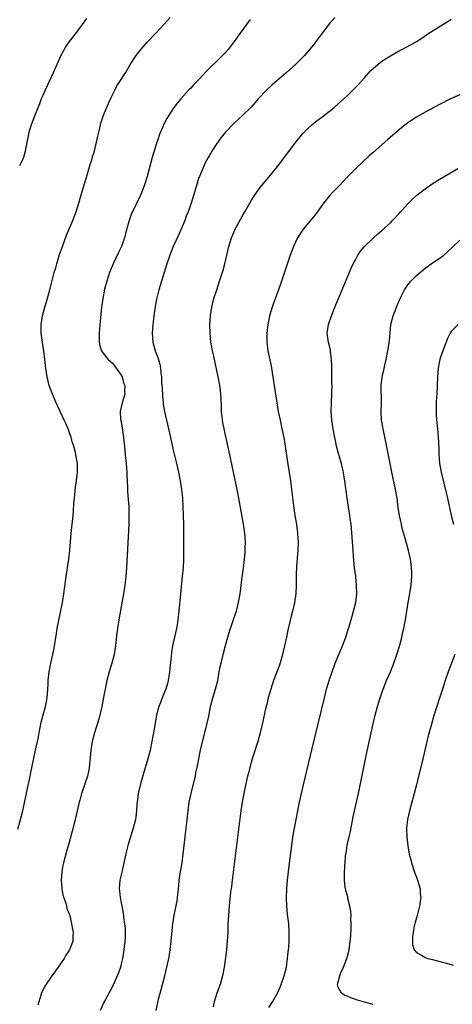
# Model space of a CAD drawing. Units: inches. Extents: x 2616000 to 2619000, y 1467000 to 1470000.
# Drawn here: x 2618458 to 2618557, y 1467570 to 1467797 of the extents above; entities that cross this region are included whole.
import ezdxf

# ---------------------------------------------------------------- set-up
doc = ezdxf.new("R2010")
doc.units = ezdxf.units.IN
doc.header["$MEASUREMENT"] = 0
doc.layers.add('LD26161467_10ft', color=100, linetype='Continuous')

msp = doc.modelspace()

# ---------------------------------------------------------------- linework, layer by layer
at = {"layer": 'LD26161467_10ft'}
for points, elevation in [([(2618457.2, 1467610.8), (2618457.83, 1467613), (2618458.33, 1467615), (2618459.5, 1467620.5), (2618459.82, 1467621.82), (2618460.06, 1467623), (2618460.19, 1467623.81), (2618460.87, 1467627.13), (2618461.29, 1467629), (2618461.71, 1467631), (2618461.93, 1467632.07), (2618462.09, 1467633), (2618462.6, 1467635.4), (2618463.58, 1467639), (2618463.82, 1467640.18), (2618463.96, 1467641), (2618464.02, 1467642.02), (2618464.12, 1467643), (2618464.16, 1467644.16), (2618464.21, 1467645), (2618464.43, 1467647), (2618464.81, 1467649), (2618465.24, 1467651), (2618465.53, 1467652.47), (2618466.12, 1467655.88), (2618466.28, 1467657), (2618466.54, 1467658.54), (2618467.45, 1467663), (2618467.79, 1467665), (2618468.35, 1467669), (2618468.66, 1467671), (2618468.95, 1467673), (2618469.18, 1467675), (2618469.5, 1467679), (2618469.91, 1467683), (2618470, 1467684), (2618470.12, 1467685.88), (2618470.21, 1467687), (2618470.47, 1467689.53), (2618470.69, 1467691), (2618470.93, 1467692.93), (2618470.92, 1467695), (2618470.57, 1467697), (2618470.46, 1467697.54), (2618470.05, 1467699), (2618469.78, 1467699.78), (2618469.49, 1467701), (2618468.8, 1467703), (2618468.22, 1467704.22), (2618467.89, 1467705), (2618466.02, 1467709), (2618465.17, 1467711), (2618464.44, 1467713), (2618463.92, 1467715), (2618463.6, 1467717), (2618463.54, 1467717.54), (2618463.43, 1467719), (2618463.21, 1467721), (2618462.86, 1467722.86), (2618462.53, 1467725), (2618462.53, 1467726.53), (2618462.55, 1467727), (2618462.9, 1467729), (2618463.42, 1467731), (2618463.78, 1467732.22), (2618464.55, 1467735), (2618465.59, 1467739), (2618465.91, 1467740.09), (2618466.15, 1467741), (2618466.82, 1467743.18), (2618467.46, 1467745), (2618468.41, 1467747.59), (2618469.86, 1467751), (2618470.15, 1467751.85), (2618470.59, 1467753), (2618471.21, 1467755), (2618471.6, 1467756.4), (2618472.39, 1467759), (2618473, 1467760.93), (2618473.45, 1467762.55), (2618473.87, 1467763.87), (2618474.2, 1467765), (2618474.36, 1467765.64), (2618474.82, 1467767), (2618475.32, 1467769), (2618475.59, 1467770.41), (2618475.98, 1467771.98), (2618476.21, 1467773), (2618476.39, 1467773.61), (2618476.87, 1467775), (2618477.46, 1467776.54), (2618478.66, 1467779.34), (2618479.5, 1467781), (2618480.02, 1467781.98), (2618480.69, 1467783), (2618481.97, 1467785), (2618483.14, 1467787), (2618484.42, 1467789), (2618484.67, 1467789.33), (2618485.56, 1467790.44), (2618487, 1467792.04), (2618489, 1467794.15), (2618491, 1467796.33), (2618491.58, 1467797), (2618492.26, 1467797.74)], 10000), ([(2618473, 1467797.54), (2618472.64, 1467797), (2618471.19, 1467795), (2618469.59, 1467793), (2618469, 1467792.21), (2618468.17, 1467791), (2618467.75, 1467790.25), (2618467.09, 1467789), (2618465.31, 1467785), (2618464.38, 1467783), (2618463.96, 1467782.04), (2618463.46, 1467781), (2618463, 1467779.94), (2618462.6, 1467779), (2618462.15, 1467777.85), (2618461, 1467775.06), (2618460.26, 1467773), (2618459.67, 1467771), (2618459.58, 1467770.42), (2618459.24, 1467769), (2618458.87, 1467767), (2618458.51, 1467765.49), (2618458.29, 1467765), (2618457.58, 1467763.58)], 10010), ([(2618510.68, 1467797.32), (2618509, 1467795.02), (2618508.19, 1467793.81), (2618507, 1467792.22), (2618506.08, 1467791), (2618505.6, 1467790.4), (2618505, 1467789.73), (2618504.31, 1467789), (2618503, 1467787.7), (2618501.61, 1467786.39), (2618501, 1467785.76), (2618500.61, 1467785.39), (2618499, 1467783.64), (2618497.71, 1467782.29), (2618497, 1467781.49), (2618496.75, 1467781.25), (2618496.53, 1467781), (2618494.76, 1467779), (2618493.94, 1467778.06), (2618493, 1467776.8), (2618491.49, 1467774.51), (2618490.82, 1467773.18), (2618490.6, 1467772.6), (2618489.91, 1467771), (2618489.34, 1467769.34), (2618489.2, 1467769), (2618488.55, 1467767), (2618488.19, 1467765.81), (2618487, 1467761.1), (2618486.28, 1467759), (2618485.53, 1467757), (2618485.35, 1467756.65), (2618485, 1467755.83), (2618484.7, 1467755.3), (2618484.23, 1467754.23), (2618483.37, 1467752.63), (2618482.83, 1467751), (2618482.78, 1467750.78), (2618482, 1467748), (2618481.75, 1467747), (2618481.05, 1467745), (2618480.38, 1467743.62), (2618479.17, 1467741), (2618478.33, 1467739), (2618477.66, 1467737), (2618477.18, 1467735.18), (2618476.76, 1467733), (2618476.49, 1467731), (2618476.17, 1467727.83), (2618475.92, 1467725), (2618475.92, 1467723.92), (2618475.93, 1467723), (2618476.09, 1467722.09), (2618476.46, 1467721), (2618477.51, 1467719.51), (2618477.99, 1467719), (2618479, 1467718.09), (2618479.48, 1467717.48), (2618479.87, 1467717), (2618481, 1467715.34), (2618481.19, 1467715), (2618481.56, 1467713.56), (2618481.82, 1467713), (2618481.74, 1467711.74), (2618481.81, 1467711), (2618481.23, 1467709), (2618480.75, 1467707), (2618480.83, 1467705.17), (2618480.9, 1467704.9), (2618481.21, 1467703.21), (2618481.52, 1467701), (2618481.64, 1467699.64), (2618481.73, 1467699), (2618481.94, 1467697), (2618482.12, 1467695), (2618482.26, 1467693), (2618482.28, 1467692.28), (2618482.44, 1467689.56), (2618482.48, 1467688.48), (2618482.72, 1467685), (2618482.77, 1467683), (2618482.72, 1467681), (2618482.21, 1467671), (2618482.07, 1467669), (2618481.84, 1467667), (2618481.53, 1467665), (2618480.53, 1467659.47), (2618480.14, 1467657), (2618480, 1467656), (2618479.78, 1467653.78), (2618479.69, 1467653), (2618479.35, 1467651), (2618478.84, 1467649), (2618478.25, 1467647), (2618477.71, 1467645), (2618477.27, 1467643), (2618477, 1467641.59), (2618476.53, 1467639), (2618475.87, 1467636.13), (2618474.85, 1467633), (2618474.31, 1467631), (2618473.99, 1467629), (2618473.95, 1467628.05), (2618473.68, 1467625.68), (2618473.65, 1467625), (2618473.54, 1467624.46), (2618473.2, 1467623), (2618472.51, 1467621), (2618472.31, 1467620.31), (2618471.87, 1467619), (2618471.49, 1467617.49), (2618471.35, 1467617), (2618470.4, 1467613), (2618469.71, 1467610.29), (2618469, 1467607.68), (2618468.4, 1467605.6), (2618467.7, 1467603), (2618467.57, 1467602.43), (2618467.29, 1467601), (2618467.14, 1467599), (2618467.31, 1467597), (2618467.55, 1467595.54), (2618468.24, 1467593.76), (2618468.42, 1467593), (2618468.51, 1467592.51), (2618469, 1467591.29), (2618469.06, 1467591.06), (2618469.14, 1467590.86), (2618469.58, 1467589), (2618469.76, 1467587.76), (2618469.94, 1467587), (2618469.87, 1467586.13), (2618469.82, 1467585), (2618469.06, 1467583), (2618468.25, 1467581.75), (2618467.86, 1467581), (2618466.47, 1467579), (2618465, 1467576.96), (2618463.42, 1467574.58), (2618463, 1467573.76), (2618462.75, 1467573.25), (2618462.65, 1467573), (2618462.51, 1467572.51), (2618461.99, 1467571), (2618461.78, 1467570.22)], 9990), ([(2618530.21, 1467797.79), (2618529, 1467796.34), (2618524.9, 1467791), (2618523.21, 1467789), (2618521.24, 1467787), (2618519.02, 1467785), (2618515.78, 1467782.22), (2618514.43, 1467781), (2618512.57, 1467779), (2618511.86, 1467778.14), (2618510.92, 1467777.08), (2618509, 1467775.28), (2618507, 1467773.45), (2618505, 1467771.34), (2618503.96, 1467770.04), (2618503, 1467768.75), (2618501.87, 1467767), (2618501.56, 1467766.44), (2618501, 1467765.51), (2618500.72, 1467765), (2618500.43, 1467764.43), (2618499.76, 1467763), (2618499, 1467761.15), (2618498.91, 1467760.91), (2618497.72, 1467757), (2618497.08, 1467755), (2618496.4, 1467753), (2618495.99, 1467752.01), (2618495.65, 1467751), (2618494.82, 1467749), (2618494.24, 1467747.76), (2618492.98, 1467745), (2618492.2, 1467743), (2618491.53, 1467741), (2618490.91, 1467739), (2618490.29, 1467737), (2618489.7, 1467735), (2618489.16, 1467732.84), (2618488.85, 1467731.15), (2618488.54, 1467729), (2618488.37, 1467727.63), (2618488.3, 1467727), (2618488.16, 1467725), (2618488.28, 1467723), (2618488.81, 1467721), (2618489.42, 1467719.42), (2618489.89, 1467717.89), (2618490.07, 1467717), (2618490.16, 1467715.84), (2618490.28, 1467715), (2618490.31, 1467713.69), (2618490.41, 1467712.41), (2618490.5, 1467710.5), (2618490.65, 1467709), (2618490.67, 1467708.67), (2618490.94, 1467707), (2618491.4, 1467705), (2618491.89, 1467703), (2618492.35, 1467701), (2618493, 1467698.06), (2618493.71, 1467695), (2618494.16, 1467693), (2618494.55, 1467691), (2618494.88, 1467689), (2618495.1, 1467687), (2618495.2, 1467685), (2618495.31, 1467681), (2618495.35, 1467679), (2618495.35, 1467675), (2618495.32, 1467673), (2618495.23, 1467671), (2618495.07, 1467669), (2618494.27, 1467661), (2618494.04, 1467659), (2618493.85, 1467657.85), (2618493.73, 1467657), (2618492.84, 1467653), (2618492.55, 1467651.45), (2618492.53, 1467650.53), (2618492.18, 1467647.82), (2618492.13, 1467647), (2618491.81, 1467645), (2618491.67, 1467644.33), (2618491.25, 1467643), (2618491, 1467642.34), (2618490.42, 1467641), (2618490.03, 1467639.97), (2618489.63, 1467639), (2618489.13, 1467637), (2618488.46, 1467633), (2618488.21, 1467631.79), (2618488.07, 1467631), (2618487.63, 1467629), (2618487.12, 1467627), (2618485.55, 1467621.55), (2618484.93, 1467619), (2618484.64, 1467617), (2618484.6, 1467616.6), (2618484.51, 1467615), (2618484.38, 1467613.62), (2618484.29, 1467613), (2618483.78, 1467611), (2618483.11, 1467609), (2618482.5, 1467607), (2618482.22, 1467605.78), (2618481.62, 1467603), (2618481.19, 1467601.19), (2618480.7, 1467599), (2618480.52, 1467597), (2618480.59, 1467596.59), (2618480.77, 1467595), (2618481, 1467593.83), (2618481.13, 1467593.13), (2618481.13, 1467593), (2618481.43, 1467591.43), (2618481.49, 1467590.51), (2618481.79, 1467589), (2618481.93, 1467587.94), (2618481.94, 1467587), (2618481.91, 1467585.91), (2618481.85, 1467585), (2618481.56, 1467582.44), (2618481.3, 1467581), (2618481, 1467579.74), (2618480.8, 1467579), (2618480.35, 1467577.65), (2618479.13, 1467574.87), (2618478.45, 1467573.55), (2618478.13, 1467573), (2618477.75, 1467572.25), (2618477.07, 1467571), (2618476.14, 1467569)], 9980), ([(2618489.04, 1467569), (2618489.61, 1467571.61), (2618489.94, 1467573), (2618490.17, 1467573.83), (2618490.47, 1467575), (2618491.02, 1467577), (2618491.54, 1467579), (2618491.96, 1467581), (2618492.09, 1467581.91), (2618492.27, 1467583), (2618492.49, 1467585), (2618492.88, 1467589), (2618493.16, 1467591), (2618493.85, 1467594.15), (2618493.99, 1467595), (2618494.18, 1467597), (2618494.23, 1467597.77), (2618494.35, 1467599), (2618494.66, 1467601), (2618495.02, 1467602.98), (2618495.29, 1467605), (2618495.76, 1467609), (2618496.41, 1467615), (2618496.68, 1467617), (2618497.08, 1467619), (2618497.81, 1467621.81), (2618498.08, 1467623), (2618498.22, 1467623.78), (2618498.47, 1467625), (2618498.84, 1467627), (2618499.28, 1467629), (2618500.81, 1467635.18), (2618501.16, 1467636.84), (2618501.59, 1467639), (2618502.12, 1467641), (2618502.75, 1467643), (2618503.24, 1467645), (2618503.59, 1467647), (2618503.82, 1467648.18), (2618503.99, 1467649), (2618504.47, 1467651), (2618505, 1467653.11), (2618505.55, 1467655), (2618505.89, 1467656.11), (2618506.81, 1467658.81), (2618507.39, 1467660.61), (2618507.51, 1467661), (2618508.02, 1467663), (2618508.36, 1467665), (2618508.86, 1467668.86), (2618509.17, 1467671), (2618509.42, 1467673), (2618509.55, 1467674.45), (2618509.58, 1467675), (2618509.58, 1467675.58), (2618509.61, 1467677), (2618509.46, 1467679), (2618509.16, 1467681), (2618508.1, 1467687), (2618507.71, 1467689), (2618506.05, 1467697), (2618505.5, 1467699.5), (2618504.67, 1467703), (2618504.42, 1467704.42), (2618504.3, 1467705), (2618504.21, 1467705.79), (2618504.11, 1467707), (2618504.06, 1467708.06), (2618504.01, 1467709.99), (2618503.93, 1467711), (2618503.83, 1467711.83), (2618503.71, 1467713), (2618503.34, 1467715), (2618502.3, 1467719.7), (2618502.03, 1467721), (2618501.89, 1467721.89), (2618501.66, 1467723), (2618501.45, 1467725), (2618501.42, 1467727), (2618501.55, 1467729), (2618501.83, 1467731), (2618502.33, 1467733), (2618502.99, 1467735.01), (2618503.67, 1467737), (2618504.47, 1467739.53), (2618504.85, 1467741), (2618505.79, 1467745), (2618506.41, 1467747), (2618507, 1467748.42), (2618507.27, 1467749), (2618509, 1467752.2), (2618509.49, 1467753), (2618511, 1467755.66), (2618511.51, 1467756.49), (2618511.86, 1467757), (2618513, 1467758.58), (2618513.32, 1467759), (2618515, 1467760.95), (2618517, 1467763.42), (2618521.2, 1467769), (2618522.83, 1467771), (2618523, 1467771.19), (2618523.9, 1467772.1), (2618525, 1467773.1), (2618526.07, 1467773.93), (2618527.51, 1467775), (2618529, 1467776.15), (2618530.02, 1467777), (2618531, 1467777.84), (2618533, 1467779.69), (2618534.67, 1467781.33), (2618535.65, 1467782.35), (2618536.23, 1467783), (2618537, 1467783.89), (2618538.48, 1467785.52), (2618539, 1467786.04), (2618540.14, 1467787), (2618541, 1467787.67), (2618543, 1467788.95), (2618544.3, 1467789.7), (2618545, 1467790.08), (2618545.63, 1467790.41), (2618546.79, 1467791), (2618549, 1467792.25), (2618550.2, 1467793), (2618551.87, 1467794.13), (2618553.08, 1467794.92), (2618556.43, 1467797), (2618557, 1467797.37)], 9970), ([(2618559, 1467779.94), (2618556.87, 1467779), (2618554.32, 1467777.68), (2618551, 1467775.91), (2618549, 1467774.8), (2618547.91, 1467774.09), (2618547, 1467773.48), (2618545.63, 1467772.39), (2618545, 1467771.89), (2618543.99, 1467771), (2618542.37, 1467769.63), (2618539, 1467766.63), (2618538.13, 1467765.87), (2618535.01, 1467763), (2618533.04, 1467761), (2618531.21, 1467759), (2618529.12, 1467756.88), (2618528.21, 1467755.79), (2618527, 1467754.13), (2618526.21, 1467753), (2618525.68, 1467752.32), (2618522.89, 1467749), (2618522.14, 1467747.86), (2618521.6, 1467747), (2618520.67, 1467745), (2618519.94, 1467743), (2618518.4, 1467738.4), (2618517.9, 1467737), (2618517.65, 1467736.35), (2618517.19, 1467735), (2618516.06, 1467731.94), (2618515.73, 1467731), (2618515.13, 1467729), (2618514.73, 1467727), (2618514.51, 1467725), (2618514.5, 1467723), (2618514.78, 1467721), (2618515.53, 1467717.53), (2618515.62, 1467717), (2618515.95, 1467715), (2618516.54, 1467711), (2618517.18, 1467707), (2618517.57, 1467705), (2618518.02, 1467703), (2618518.44, 1467701), (2618518.77, 1467699), (2618519.29, 1467695.29), (2618519.99, 1467691), (2618520.25, 1467689), (2618520.76, 1467684.76), (2618521, 1467683), (2618521.33, 1467681), (2618521.62, 1467679), (2618521.7, 1467677.7), (2618521.73, 1467677), (2618521.64, 1467675), (2618521.34, 1467671.34), (2618521.28, 1467669.28), (2618521.31, 1467667.31), (2618521.32, 1467667), (2618521.25, 1467665), (2618520.91, 1467662.91), (2618520.47, 1467661), (2618520.17, 1467659.83), (2618519.39, 1467656.61), (2618519.03, 1467655), (2618518.61, 1467653), (2618518.29, 1467651.71), (2618518.15, 1467651), (2618517.43, 1467648.57), (2618516.1, 1467645), (2618515.44, 1467643), (2618514.87, 1467641), (2618514.51, 1467639.49), (2618514.37, 1467639), (2618514.17, 1467638.17), (2618513.6, 1467635.61), (2618513, 1467633), (2618512.44, 1467631), (2618511.19, 1467627), (2618510.62, 1467625), (2618510.3, 1467623.7), (2618510.1, 1467623), (2618509.51, 1467620.49), (2618509.2, 1467619), (2618508.84, 1467617), (2618508.54, 1467615), (2618507.93, 1467610.08), (2618506.57, 1467599), (2618506.4, 1467597.6), (2618506.2, 1467596.2), (2618505.92, 1467593.92), (2618505.83, 1467593), (2618505.68, 1467591), (2618505.59, 1467589), (2618505.53, 1467587), (2618505.42, 1467585), (2618505.22, 1467583), (2618504.71, 1467579), (2618504.33, 1467577), (2618503.75, 1467575), (2618503.04, 1467573), (2618502.44, 1467571), (2618502.14, 1467569.86)], 9960), ([(2618515, 1467569.73), (2618515.85, 1467571), (2618517, 1467573.03), (2618517.61, 1467574.39), (2618517.84, 1467575), (2618518.54, 1467577), (2618519.04, 1467579), (2618519.33, 1467581), (2618519.47, 1467582.53), (2618519.53, 1467583), (2618519.58, 1467583.58), (2618519.66, 1467585), (2618519.68, 1467587), (2618519.57, 1467589), (2618519.4, 1467590.6), (2618519.3, 1467591.3), (2618519.13, 1467593), (2618519.03, 1467595), (2618519.11, 1467597), (2618519.31, 1467599), (2618519.7, 1467602.3), (2618520.14, 1467605.86), (2618520.62, 1467609.38), (2618520.89, 1467611), (2618521.27, 1467613), (2618522.06, 1467617), (2618522.49, 1467619), (2618522.97, 1467621), (2618525, 1467629.33), (2618527.82, 1467641), (2618528.31, 1467643), (2618528.88, 1467645), (2618529.56, 1467647), (2618529.94, 1467648.06), (2618530.3, 1467649), (2618531.09, 1467651), (2618531.94, 1467653), (2618532.71, 1467655), (2618533.26, 1467656.74), (2618533.5, 1467657.5), (2618534.17, 1467659.83), (2618534.53, 1467661), (2618535, 1467662.96), (2618535.24, 1467665), (2618535.22, 1467667), (2618535, 1467669), (2618534.76, 1467671), (2618534.6, 1467672.6), (2618534.4, 1467675), (2618534.03, 1467680.03), (2618533.93, 1467681), (2618533.74, 1467682.26), (2618533.66, 1467683), (2618533.57, 1467683.57), (2618533.32, 1467685), (2618533.02, 1467687.02), (2618532.8, 1467688.8), (2618532.76, 1467689.24), (2618532.53, 1467691), (2618532.29, 1467692.29), (2618532.18, 1467693), (2618531.96, 1467693.96), (2618531.71, 1467695), (2618531.13, 1467697), (2618530.59, 1467699), (2618530.31, 1467700.31), (2618530.17, 1467701), (2618529.81, 1467703), (2618529.53, 1467705), (2618529.38, 1467707), (2618529.4, 1467709), (2618529.52, 1467711), (2618529.52, 1467711.52), (2618529.57, 1467713), (2618529.54, 1467713.54), (2618529.52, 1467715), (2618529.47, 1467717), (2618529.49, 1467717.49), (2618529.44, 1467719), (2618529.23, 1467720.77), (2618529.22, 1467721), (2618529.19, 1467721.19), (2618528.73, 1467723), (2618528.46, 1467725), (2618528.75, 1467727), (2618529.42, 1467729), (2618530.44, 1467731.56), (2618531.88, 1467735), (2618533.99, 1467740.01), (2618534.44, 1467741), (2618535, 1467742.11), (2618535.49, 1467743), (2618536.09, 1467743.91), (2618537.01, 1467744.99), (2618539, 1467746.93), (2618540.08, 1467747.92), (2618541, 1467748.67), (2618543, 1467750.49), (2618543.51, 1467751), (2618545, 1467752.63), (2618545.35, 1467753), (2618545.63, 1467753.32), (2618547, 1467754.85), (2618548.08, 1467755.92), (2618549.13, 1467756.87), (2618551, 1467758.32), (2618552.6, 1467759.4), (2618553.83, 1467760.17), (2618558.53, 1467763)], 9950), ([(2618539, 1467570.41), (2618537, 1467570.94), (2618535.4, 1467571.4), (2618535, 1467571.55), (2618533.89, 1467571.89), (2618533, 1467572.29), (2618532.48, 1467572.48), (2618531.71, 1467573), (2618531, 1467574.41), (2618530.84, 1467575), (2618531.31, 1467577), (2618531.51, 1467577.51), (2618532.16, 1467579), (2618532.96, 1467581), (2618533.38, 1467582.62), (2618533.49, 1467583), (2618533.76, 1467585), (2618533.85, 1467586.15), (2618533.95, 1467587.95), (2618533.97, 1467589), (2618533.88, 1467590.12), (2618533.92, 1467591), (2618533.9, 1467591.9), (2618533.67, 1467593), (2618533.2, 1467594.8), (2618533.15, 1467595.15), (2618533, 1467595.61), (2618532.75, 1467596.75), (2618532.67, 1467597), (2618532.6, 1467597.4), (2618532.39, 1467599), (2618532.39, 1467600.39), (2618532.47, 1467602.47), (2618532.55, 1467603), (2618532.67, 1467604.67), (2618532.79, 1467605.22), (2618533.05, 1467607.05), (2618533.48, 1467609), (2618533.77, 1467610.23), (2618534.41, 1467613.59), (2618534.71, 1467615), (2618535.61, 1467619), (2618537.56, 1467628.44), (2618538.54, 1467633), (2618539, 1467635.07), (2618539.49, 1467637), (2618540.03, 1467639), (2618540.62, 1467641), (2618541, 1467642.15), (2618541.29, 1467643), (2618542.1, 1467645), (2618542.98, 1467647.02), (2618543.57, 1467648.43), (2618543.79, 1467649), (2618544.5, 1467651), (2618545.17, 1467653.17), (2618545.63, 1467654.96), (2618545.64, 1467655), (2618545.87, 1467656.13), (2618546.09, 1467657), (2618546.54, 1467659.46), (2618546.77, 1467661), (2618547.09, 1467663), (2618547.42, 1467664.58), (2618547.51, 1467665.51), (2618547.75, 1467667), (2618547.91, 1467669), (2618547.91, 1467669.91), (2618547.88, 1467671), (2618547.8, 1467671.8), (2618547.63, 1467673), (2618547.19, 1467675), (2618546.49, 1467677.51), (2618545.8, 1467679.8), (2618545.63, 1467680.49), (2618545.51, 1467681), (2618545.07, 1467683.07), (2618544.81, 1467684.81), (2618544.52, 1467687), (2618544.19, 1467689), (2618543.31, 1467693), (2618542.91, 1467695), (2618541.97, 1467699.97), (2618541.29, 1467703), (2618540.97, 1467705), (2618540.9, 1467707), (2618540.93, 1467709), (2618540.87, 1467713), (2618541.08, 1467714.92), (2618541.45, 1467716.55), (2618541.69, 1467717.69), (2618542.01, 1467719), (2618542.41, 1467721), (2618542.7, 1467722.7), (2618542.74, 1467723), (2618542.75, 1467723.25), (2618543.12, 1467727), (2618543.62, 1467729), (2618544.38, 1467731), (2618545.16, 1467732.84), (2618545.63, 1467733.8), (2618546.23, 1467735), (2618546.51, 1467735.49), (2618547, 1467736.14), (2618547.69, 1467737), (2618549, 1467738.32), (2618550.44, 1467739.56), (2618551, 1467740.02), (2618552.38, 1467741), (2618555, 1467742.77), (2618555.28, 1467743), (2618557.24, 1467744.76), (2618559, 1467746.49)], 9940), ([(2618558.61, 1467727), (2618557, 1467725.39), (2618556.73, 1467725), (2618556.17, 1467723.83), (2618555.05, 1467721), (2618554.53, 1467719.47), (2618554.39, 1467719), (2618554.25, 1467718.25), (2618553.97, 1467717), (2618553.81, 1467715), (2618553.75, 1467713), (2618553.65, 1467711), (2618553.6, 1467710.4), (2618553.53, 1467709), (2618553.53, 1467707.53), (2618553.51, 1467707), (2618553.53, 1467706.47), (2618553.64, 1467705), (2618553.77, 1467703.77), (2618553.91, 1467702.09), (2618554.02, 1467701), (2618554.08, 1467700.08), (2618554.13, 1467697.87), (2618554.17, 1467697), (2618554.24, 1467696.24), (2618554.33, 1467695), (2618554.69, 1467693), (2618555.92, 1467687.92), (2618556.13, 1467687), (2618557, 1467683), (2618557.52, 1467681)], 9930), ([(2618557.83, 1467651), (2618556.33, 1467647), (2618555.63, 1467645), (2618554.96, 1467643), (2618553.01, 1467636.99), (2618552.42, 1467635), (2618551.71, 1467632.29), (2618550.29, 1467626.29), (2618549.49, 1467623), (2618548.99, 1467620.99), (2618548.47, 1467619), (2618547.39, 1467615), (2618546.95, 1467613), (2618546.73, 1467611), (2618546.8, 1467609), (2618547.04, 1467606.96), (2618547.35, 1467605), (2618547.68, 1467603.68), (2618547.83, 1467603), (2618548.63, 1467600.63), (2618549, 1467599.73), (2618549.26, 1467599), (2618549.81, 1467597), (2618549.88, 1467595.88), (2618549.97, 1467595), (2618549.87, 1467594.13), (2618549.71, 1467593), (2618549.22, 1467591.22), (2618549.15, 1467590.85), (2618548.7, 1467589.3), (2618548.59, 1467589), (2618548.47, 1467588.47), (2618548.22, 1467587), (2618548.08, 1467586.08), (2618548.07, 1467585), (2618548.09, 1467584.09), (2618548.45, 1467583), (2618549, 1467582.4), (2618550.34, 1467581.66), (2618551, 1467581.22), (2618551.64, 1467581), (2618552.72, 1467580.72), (2618555, 1467580.17), (2618555.92, 1467579.92), (2618557.47, 1467579.47)], 9930)]:
    msp.add_lwpolyline(points, dxfattribs=dict(at, elevation=elevation))

doc.saveas('drawing.dxf')
